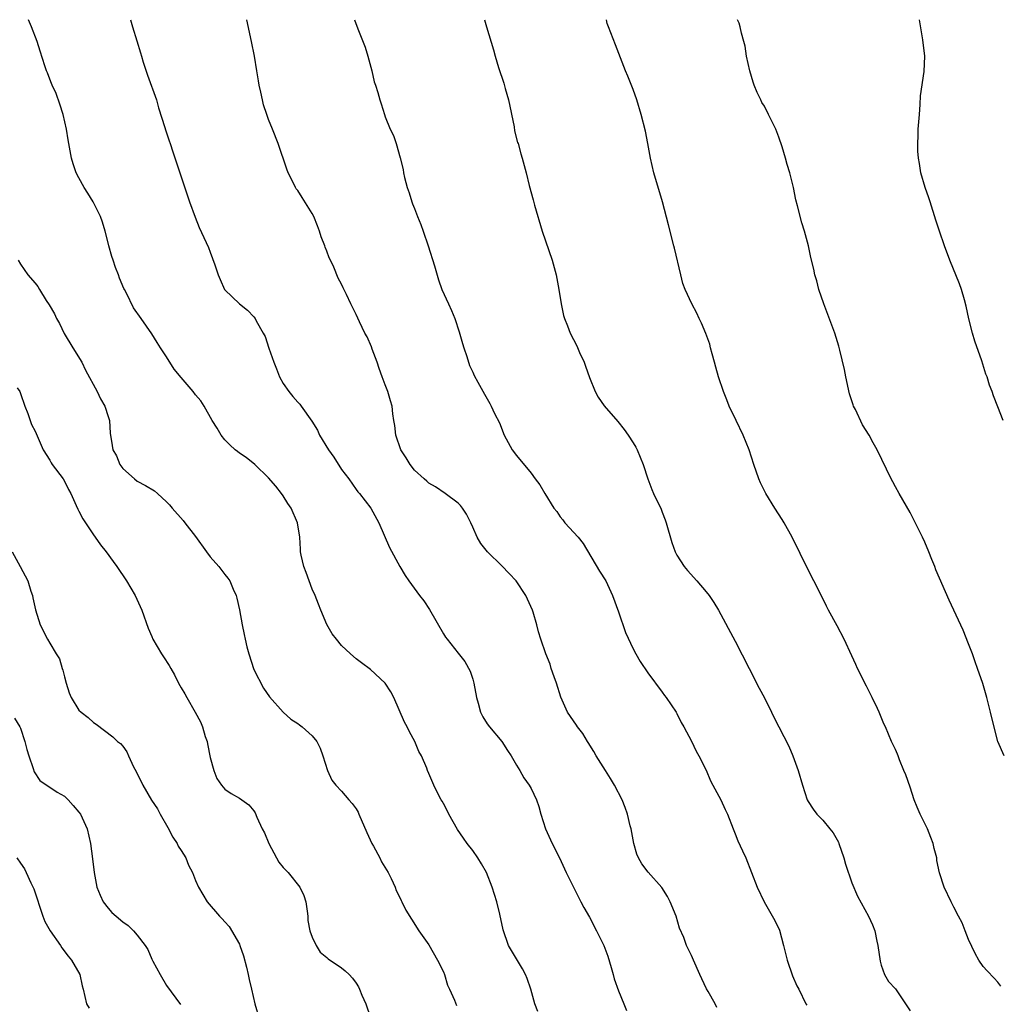
# Model space of a CAD drawing. Units: inches. Extents: x 2580000 to 2583000, y 1497000 to 1500000.
# Drawn here: x 2580529 to 2580663, y 1499865 to 1500000 of the extents above; entities that cross this region are included whole.
import ezdxf

# ---------------------------------------------------------------- set-up
doc = ezdxf.new("R2010")
doc.units = ezdxf.units.IN
doc.header["$MEASUREMENT"] = 0
doc.layers.add('LD25801497_10ft', color=80, linetype='Continuous')

msp = doc.modelspace()

# ---------------------------------------------------------------- linework, layer by layer
at = {"layer": 'LD25801497_10ft'}
for points, elevation in [([(2580599.94, 1499863.94), (2580599.52, 1499865), (2580598.98, 1499867), (2580598.46, 1499868.46), (2580598.24, 1499869), (2580597.81, 1499869.81), (2580596.3, 1499872.3), (2580595.92, 1499873), (2580595.16, 1499875.16), (2580594.7, 1499877.3), (2580594.29, 1499879), (2580593.97, 1499879.97), (2580593.69, 1499881), (2580592.87, 1499883), (2580592.21, 1499884.21), (2580591.71, 1499885), (2580591, 1499886.02), (2580590.24, 1499887), (2580589.72, 1499887.72), (2580588.91, 1499888.91), (2580587.73, 1499891), (2580587.5, 1499891.5), (2580587, 1499892.46), (2580586.81, 1499892.81), (2580586.69, 1499893), (2580586.33, 1499893.67), (2580585.69, 1499895), (2580585, 1499896.6), (2580584.81, 1499897), (2580584.69, 1499897.31), (2580583.97, 1499899), (2580583.62, 1499899.62), (2580583.04, 1499901), (2580582.32, 1499902.32), (2580581.99, 1499903), (2580581.64, 1499903.64), (2580580.17, 1499907), (2580579.78, 1499907.78), (2580578.98, 1499908.98), (2580577, 1499910.86), (2580575.75, 1499911.76), (2580575, 1499912.34), (2580574.22, 1499913), (2580573, 1499914.15), (2580572.3, 1499915), (2580571.73, 1499915.73), (2580571, 1499917.03), (2580570.19, 1499919), (2580569.83, 1499919.83), (2580569.39, 1499921), (2580569, 1499921.88), (2580568.55, 1499923), (2580568.17, 1499924.17), (2580567.82, 1499925), (2580567.46, 1499926.54), (2580567.39, 1499927), (2580567.38, 1499927.38), (2580567.28, 1499929), (2580566.98, 1499931), (2580566.08, 1499933), (2580565.65, 1499933.65), (2580565, 1499934.69), (2580564.77, 1499935), (2580563.99, 1499935.99), (2580563, 1499937.17), (2580561.11, 1499939), (2580559.92, 1499939.92), (2580559, 1499940.53), (2580558.76, 1499940.76), (2580558.44, 1499941), (2580557.69, 1499941.69), (2580557, 1499942.35), (2580556.48, 1499943), (2580555.95, 1499943.95), (2580555.29, 1499945), (2580554.18, 1499947), (2580553.71, 1499947.71), (2580553, 1499948.53), (2580552.65, 1499949), (2580551, 1499950.91), (2580550.06, 1499952.06), (2580549, 1499953.76), (2580548.17, 1499955), (2580547.72, 1499955.72), (2580547, 1499956.91), (2580545.52, 1499959), (2580544.49, 1499960.49), (2580543.53, 1499962.47), (2580543.23, 1499963), (2580543.14, 1499963.14), (2580542.54, 1499964.54), (2580542.41, 1499965), (2580542, 1499966), (2580541.67, 1499967), (2580541.53, 1499967.53), (2580541.09, 1499969), (2580541, 1499969.41), (2580540.58, 1499971), (2580540.23, 1499972.23), (2580539.94, 1499973), (2580538.97, 1499975), (2580538.2, 1499976.2), (2580537.72, 1499977), (2580537, 1499978.3), (2580536.64, 1499979), (2580536.22, 1499980.22), (2580535.97, 1499981), (2580535.5, 1499983.5), (2580535.28, 1499985), (2580534.84, 1499987), (2580534.39, 1499988.39), (2580533.86, 1499989.86), (2580533.33, 1499991), (2580533.25, 1499991.25), (2580533, 1499991.85), (2580532.69, 1499992.69), (2580532.55, 1499993), (2580532.32, 1499993.68), (2580531.7, 1499995.7), (2580531.27, 1499997), (2580530.49, 1499999), (2580530.08, 1500000)], 9410), ([(2580544.09, 1500000), (2580544.35, 1499999), (2580544.92, 1499997.08), (2580545.44, 1499995.44), (2580545.56, 1499995), (2580545.82, 1499994.18), (2580546.4, 1499992.4), (2580547.62, 1499989), (2580547.93, 1499987.93), (2580548.8, 1499985.2), (2580548.88, 1499984.88), (2580549.37, 1499983.37), (2580549.51, 1499983), (2580549.86, 1499981.86), (2580550.85, 1499979), (2580552.17, 1499975), (2580552.92, 1499972.92), (2580553.49, 1499971.49), (2580554.75, 1499968.75), (2580555, 1499968.13), (2580555.65, 1499966.35), (2580556.11, 1499965), (2580556.36, 1499964.36), (2580556.97, 1499963), (2580557, 1499962.94), (2580559, 1499961), (2580560.13, 1499960.13), (2580561, 1499959.23), (2580561.16, 1499959), (2580561.29, 1499958.71), (2580562.24, 1499957), (2580562.55, 1499956.55), (2580563.04, 1499954.96), (2580563.72, 1499953), (2580564.11, 1499952.11), (2580564.5, 1499951), (2580565, 1499950.1), (2580565.77, 1499949), (2580566.32, 1499948.32), (2580567, 1499947.52), (2580567.27, 1499947.27), (2580567.49, 1499947), (2580568.93, 1499944.93), (2580569.7, 1499943.7), (2580570.01, 1499943), (2580571.23, 1499941), (2580571.97, 1499939.97), (2580573, 1499938.3), (2580573.99, 1499937), (2580575, 1499935.55), (2580575.24, 1499935.24), (2580575.47, 1499935), (2580577.03, 1499933), (2580578.14, 1499931), (2580579.6, 1499927.6), (2580581, 1499925), (2580581.75, 1499923.75), (2580582.26, 1499923), (2580583.72, 1499921), (2580584.28, 1499920.28), (2580585.08, 1499919.08), (2580587, 1499915.73), (2580587.29, 1499915.29), (2580587.5, 1499915), (2580589, 1499913.08), (2580589.94, 1499911.94), (2580590.65, 1499910.65), (2580591, 1499909.54), (2580591.16, 1499909), (2580591.5, 1499907), (2580591.74, 1499906.26), (2580592.07, 1499905), (2580592.37, 1499904.37), (2580593, 1499903.4), (2580593.32, 1499903), (2580595.01, 1499901), (2580595.76, 1499899.76), (2580596.26, 1499899), (2580597, 1499897.73), (2580597.46, 1499897), (2580598, 1499896), (2580598.74, 1499895), (2580599, 1499894.55), (2580599.73, 1499893), (2580600.06, 1499892.06), (2580600.35, 1499891), (2580600.98, 1499889), (2580601.88, 1499887), (2580602.88, 1499885), (2580603.82, 1499883), (2580605.53, 1499879.53), (2580605.84, 1499879), (2580606.22, 1499878.22), (2580607, 1499876.9), (2580607.99, 1499875), (2580608.98, 1499872.98), (2580609.54, 1499871.54), (2580609.97, 1499869.97), (2580610.26, 1499869), (2580610.41, 1499868.41), (2580611, 1499866.77), (2580611.71, 1499865), (2580612.09, 1499864.09)], 9420), ([(2580624.47, 1499864.47), (2580624.26, 1499865), (2580623.3, 1499866.7), (2580623.07, 1499867.07), (2580622.4, 1499868.4), (2580622.16, 1499869), (2580621.26, 1499871), (2580621, 1499871.63), (2580620.34, 1499873), (2580619.93, 1499874.07), (2580619.38, 1499875.38), (2580618.89, 1499877), (2580618.08, 1499879), (2580617.71, 1499879.71), (2580616.94, 1499880.94), (2580615.05, 1499883.05), (2580614.19, 1499884.19), (2580613.74, 1499885), (2580613.52, 1499885.52), (2580613.09, 1499887), (2580612.72, 1499889), (2580612.61, 1499889.39), (2580612.24, 1499891), (2580611.92, 1499891.92), (2580611.48, 1499893), (2580610.46, 1499895), (2580609.89, 1499895.89), (2580609.23, 1499897), (2580607.95, 1499899), (2580607.6, 1499899.6), (2580606.85, 1499900.85), (2580606.74, 1499901), (2580606.1, 1499902.1), (2580605.38, 1499903), (2580605.24, 1499903.24), (2580604.39, 1499904.39), (2580604, 1499905), (2580603.08, 1499907.08), (2580602.48, 1499909), (2580602.16, 1499909.84), (2580601.77, 1499911), (2580601.6, 1499911.6), (2580601.01, 1499913), (2580600.33, 1499915), (2580600.03, 1499916.03), (2580599.79, 1499917), (2580599.3, 1499918.7), (2580599.2, 1499919), (2580598.29, 1499921), (2580596.94, 1499923), (2580596.02, 1499924.02), (2580595, 1499925.1), (2580593.01, 1499927.01), (2580592.12, 1499928.12), (2580591.63, 1499929), (2580591, 1499930.38), (2580590.75, 1499931), (2580590.17, 1499932.17), (2580589.61, 1499933), (2580589.34, 1499933.34), (2580589, 1499933.67), (2580587.24, 1499935), (2580585.9, 1499935.9), (2580585, 1499936.44), (2580584.71, 1499936.71), (2580584.34, 1499937), (2580583, 1499938.22), (2580582.41, 1499939), (2580581.89, 1499939.89), (2580581.16, 1499941), (2580580.47, 1499943), (2580580.33, 1499944.33), (2580580.18, 1499945), (2580580.06, 1499945.94), (2580579.94, 1499947), (2580579.71, 1499947.71), (2580579.37, 1499949), (2580579, 1499949.91), (2580578.58, 1499951), (2580578.16, 1499952.16), (2580577.88, 1499953), (2580577.22, 1499954.78), (2580577.12, 1499955.12), (2580576.51, 1499956.51), (2580576.22, 1499957), (2580575.46, 1499958.53), (2580575, 1499959.57), (2580574.3, 1499961), (2580573.68, 1499962.32), (2580573.22, 1499963.22), (2580573, 1499963.73), (2580572.55, 1499964.55), (2580571.94, 1499966.06), (2580571.49, 1499967), (2580571.32, 1499967.32), (2580571, 1499968.26), (2580570.78, 1499968.78), (2580570.73, 1499969), (2580570.23, 1499970.23), (2580570.01, 1499971), (2580569.71, 1499971.71), (2580569.2, 1499973), (2580569, 1499973.42), (2580567.59, 1499975.59), (2580567, 1499976.56), (2580566.81, 1499976.81), (2580566.71, 1499977), (2580566.44, 1499977.56), (2580565.71, 1499979), (2580565.51, 1499979.51), (2580564.3, 1499983), (2580563.54, 1499985), (2580563, 1499986.32), (2580562.75, 1499987), (2580562.32, 1499988.32), (2580562.16, 1499989), (2580561.96, 1499990.04), (2580561.73, 1499991), (2580561.61, 1499991.61), (2580561.4, 1499993), (2580561.07, 1499995), (2580560.68, 1499997), (2580560.01, 1500000)], 9430), ([(2580574.81, 1500000), (2580575.25, 1499998.75), (2580576.24, 1499996.24), (2580576.61, 1499995), (2580577.15, 1499993), (2580577.49, 1499991.49), (2580577.67, 1499991), (2580577.98, 1499990.02), (2580578.26, 1499989), (2580578.46, 1499988.45), (2580578.88, 1499987), (2580579, 1499986.66), (2580579.69, 1499985), (2580580.12, 1499984.12), (2580580.5, 1499983), (2580581.06, 1499981.06), (2580581.44, 1499979.44), (2580581.5, 1499979), (2580581.65, 1499978.35), (2580582, 1499977), (2580582.27, 1499976.27), (2580582.65, 1499975), (2580582.76, 1499974.76), (2580583, 1499974.09), (2580583.43, 1499973), (2580583.9, 1499971.9), (2580584.22, 1499971), (2580584.9, 1499969), (2580585.75, 1499966.25), (2580586.31, 1499964.31), (2580586.78, 1499963), (2580587.66, 1499961), (2580588.11, 1499960.11), (2580588.54, 1499959), (2580589.16, 1499957.16), (2580589.58, 1499955.58), (2580589.76, 1499955), (2580590.19, 1499953.81), (2580590.57, 1499952.57), (2580591, 1499951.65), (2580591.2, 1499951.2), (2580591.72, 1499950.28), (2580592.61, 1499948.61), (2580593, 1499947.97), (2580593.33, 1499947.33), (2580593.52, 1499947), (2580594.01, 1499945.99), (2580594.68, 1499944.68), (2580595.33, 1499943), (2580596.42, 1499941), (2580597, 1499940.22), (2580599, 1499937.77), (2580599.58, 1499937), (2580600.21, 1499936.21), (2580600.9, 1499935), (2580602.14, 1499933), (2580602.52, 1499932.52), (2580603, 1499931.79), (2580603.37, 1499931.37), (2580603.65, 1499931), (2580605.44, 1499929), (2580606.16, 1499928.16), (2580608.37, 1499924.37), (2580609.24, 1499923), (2580610.19, 1499921), (2580611, 1499918.75), (2580611.95, 1499915.95), (2580613, 1499913.7), (2580613.37, 1499913), (2580613.96, 1499911.96), (2580615, 1499910.42), (2580617, 1499907.74), (2580617.29, 1499907.29), (2580617.52, 1499907), (2580618.89, 1499905), (2580619, 1499904.8), (2580619.59, 1499903.59), (2580619.95, 1499903), (2580621, 1499901.04), (2580621.66, 1499899.66), (2580622.02, 1499899), (2580623, 1499897.04), (2580623.6, 1499895.6), (2580623.91, 1499895), (2580625.01, 1499893), (2580625.63, 1499891.63), (2580625.94, 1499891), (2580626.7, 1499889), (2580627, 1499888.3), (2580627.35, 1499887.35), (2580628, 1499886), (2580628.45, 1499885), (2580630, 1499881), (2580630.97, 1499878.97), (2580632.42, 1499876.42), (2580633.08, 1499875.08), (2580633.64, 1499873), (2580634.12, 1499871), (2580634.84, 1499868.84), (2580635.46, 1499867.46), (2580635.71, 1499867), (2580636.69, 1499865), (2580636.81, 1499864.81)], 9440), ([(2580592.61, 1500000), (2580592.89, 1499999), (2580593.86, 1499995.86), (2580594.09, 1499995), (2580594.54, 1499993.46), (2580595.28, 1499991.28), (2580595.45, 1499990.55), (2580595.9, 1499989), (2580596.68, 1499985.32), (2580596.75, 1499984.75), (2580597.16, 1499983.16), (2580597.22, 1499983), (2580597.59, 1499981.59), (2580597.79, 1499981), (2580598.31, 1499979), (2580598.73, 1499977.27), (2580599.27, 1499975.27), (2580599.46, 1499974.54), (2580600.51, 1499971), (2580601.88, 1499967), (2580602.44, 1499965), (2580602.8, 1499963), (2580603.11, 1499961), (2580603.44, 1499959.44), (2580603.59, 1499959), (2580604.01, 1499957.99), (2580604.37, 1499957), (2580605.27, 1499955.27), (2580605.66, 1499954.34), (2580606.28, 1499953), (2580606.48, 1499952.48), (2580607, 1499950.93), (2580607.77, 1499949), (2580608.22, 1499948.22), (2580609.01, 1499947.01), (2580610.9, 1499944.9), (2580611.79, 1499943.79), (2580612.33, 1499943), (2580613, 1499941.96), (2580613.35, 1499941.35), (2580613.53, 1499941), (2580613.98, 1499939.98), (2580614.37, 1499939), (2580615.02, 1499937), (2580615.56, 1499935.56), (2580615.79, 1499935), (2580616.84, 1499932.84), (2580617, 1499932.44), (2580617.39, 1499931.39), (2580617.53, 1499931), (2580618.3, 1499928.3), (2580618.77, 1499927), (2580619, 1499926.53), (2580620.01, 1499925), (2580620.44, 1499924.44), (2580621.74, 1499923), (2580623, 1499921.53), (2580623.41, 1499921), (2580624.06, 1499920.06), (2580624.69, 1499919), (2580627, 1499914.76), (2580628.89, 1499911), (2580630.29, 1499908.29), (2580631, 1499906.95), (2580631.98, 1499905), (2580632.31, 1499904.31), (2580634.33, 1499900.33), (2580634.89, 1499899), (2580635.61, 1499897), (2580636.21, 1499895), (2580636.86, 1499893), (2580637, 1499892.74), (2580637.69, 1499891.69), (2580638.2, 1499891), (2580639, 1499890.21), (2580639.99, 1499889), (2580640.43, 1499888.43), (2580641, 1499887.48), (2580641.16, 1499887.16), (2580641.23, 1499887), (2580641.9, 1499885), (2580642.13, 1499884.13), (2580643, 1499881.59), (2580643.77, 1499879.77), (2580645.29, 1499877), (2580645.82, 1499875.82), (2580646.13, 1499875), (2580646.43, 1499873.57), (2580646.58, 1499873), (2580646.86, 1499870.86), (2580647, 1499870.28), (2580647.46, 1499869), (2580648.04, 1499868.04), (2580649, 1499867.05), (2580650.33, 1499865), (2580651, 1499864.01)], 9450), ([(2580663.41, 1499867.41), (2580663, 1499867.96), (2580662.52, 1499868.52), (2580661.53, 1499869.53), (2580661, 1499870.12), (2580660.4, 1499871), (2580659.89, 1499871.89), (2580659, 1499873.82), (2580658.52, 1499875), (2580658.11, 1499876.11), (2580657.61, 1499877), (2580657, 1499878.27), (2580656.62, 1499879), (2580655.65, 1499881), (2580655, 1499882.96), (2580654.67, 1499884.67), (2580654.63, 1499885), (2580654.3, 1499886.3), (2580654.13, 1499887), (2580653.83, 1499887.83), (2580653.35, 1499889), (2580653, 1499889.73), (2580652.36, 1499891), (2580651.96, 1499891.96), (2580651.55, 1499893), (2580651, 1499894.73), (2580650.41, 1499896.41), (2580650.14, 1499897), (2580649.52, 1499898.48), (2580649.33, 1499899), (2580649.25, 1499899.25), (2580649, 1499899.88), (2580648.44, 1499901), (2580647.61, 1499903), (2580647.4, 1499903.4), (2580647, 1499904.3), (2580646.73, 1499905), (2580646.51, 1499905.49), (2580645.8, 1499907), (2580645, 1499908.55), (2580643.78, 1499911), (2580643.53, 1499911.53), (2580643, 1499912.71), (2580641.92, 1499915), (2580641, 1499916.87), (2580639.8, 1499919), (2580639.53, 1499919.53), (2580639, 1499920.61), (2580637.79, 1499923), (2580637, 1499924.52), (2580634.81, 1499929), (2580633.72, 1499931), (2580633.45, 1499931.45), (2580632.45, 1499933), (2580631.21, 1499935), (2580630.47, 1499936.47), (2580630.23, 1499937), (2580629.54, 1499939), (2580628.91, 1499941), (2580628.1, 1499943), (2580627.13, 1499945), (2580626.19, 1499947), (2580625.86, 1499947.86), (2580625.38, 1499949), (2580624.7, 1499951), (2580624.35, 1499952.35), (2580624.15, 1499953), (2580623.83, 1499954.17), (2580623.63, 1499955), (2580623.5, 1499955.5), (2580622.97, 1499956.97), (2580622.38, 1499958.38), (2580622.04, 1499959), (2580621.72, 1499959.72), (2580621.03, 1499961), (2580620.12, 1499963), (2580619.81, 1499963.81), (2580619.52, 1499965), (2580618.65, 1499968.65), (2580618.58, 1499969), (2580617.85, 1499971.85), (2580617.02, 1499975), (2580615.85, 1499979), (2580615.38, 1499981), (2580615.02, 1499983), (2580614.7, 1499984.7), (2580614.12, 1499987), (2580613.51, 1499989), (2580613, 1499990.41), (2580612.27, 1499992.26), (2580611.94, 1499993), (2580611.25, 1499994.75), (2580610.57, 1499996.57), (2580609.61, 1499999), (2580609.46, 1499999.46), (2580609.33, 1500000)], 9460), ([(2580663.89, 1499899), (2580663.01, 1499901), (2580662.58, 1499902.58), (2580662.02, 1499905), (2580661.51, 1499907), (2580660.94, 1499908.94), (2580660.24, 1499911), (2580659.9, 1499911.9), (2580659.52, 1499913), (2580659, 1499914.39), (2580658.25, 1499916.25), (2580657, 1499919), (2580656.36, 1499920.36), (2580654.51, 1499924.51), (2580654.36, 1499925), (2580653.94, 1499925.94), (2580653.57, 1499927), (2580653, 1499928.34), (2580652.69, 1499929), (2580651, 1499932.41), (2580649.5, 1499935), (2580649, 1499935.92), (2580648.6, 1499936.6), (2580648.39, 1499937), (2580646.45, 1499941), (2580645.93, 1499941.93), (2580645.36, 1499943), (2580644.44, 1499944.44), (2580643.49, 1499946.51), (2580643.23, 1499947), (2580643.16, 1499947.16), (2580643, 1499947.71), (2580642.68, 1499948.68), (2580642.16, 1499951), (2580641.99, 1499951.99), (2580641.35, 1499954.65), (2580641.23, 1499955.23), (2580640.65, 1499957), (2580639.14, 1499961), (2580638.47, 1499963), (2580638.18, 1499964.18), (2580637.93, 1499965), (2580637.78, 1499965.78), (2580637.39, 1499967.39), (2580637.03, 1499969), (2580636.49, 1499971), (2580636.13, 1499972.13), (2580635.55, 1499974.45), (2580635.3, 1499975.3), (2580634.99, 1499977), (2580634.5, 1499979), (2580634.13, 1499980.13), (2580633.91, 1499981), (2580633.44, 1499982.56), (2580633, 1499983.9), (2580632.55, 1499985), (2580631.58, 1499987), (2580631, 1499988.12), (2580630.66, 1499988.66), (2580630.5, 1499989), (2580629.99, 1499989.99), (2580629.6, 1499991), (2580629.45, 1499991.45), (2580628.99, 1499993), (2580628.56, 1499995), (2580628.35, 1499996.35), (2580628.2, 1499997), (2580627.85, 1499998.15), (2580627.68, 1499999), (2580627.53, 1499999.53), (2580627.33, 1500000)], 9470), ([(2580663.74, 1499945), (2580663, 1499946.9), (2580662.42, 1499948.42), (2580662.24, 1499949), (2580661.88, 1499949.88), (2580661.53, 1499951), (2580661.38, 1499951.38), (2580660.81, 1499953.19), (2580659.88, 1499955.88), (2580659.53, 1499957), (2580659.05, 1499958.95), (2580658.69, 1499960.69), (2580658.42, 1499961.58), (2580658.04, 1499963), (2580657.77, 1499963.77), (2580656.45, 1499967), (2580655.71, 1499969), (2580655.03, 1499970.97), (2580654.52, 1499972.52), (2580653.72, 1499975), (2580653.56, 1499975.56), (2580653.04, 1499977), (2580652.47, 1499979), (2580652.29, 1499980.29), (2580652.12, 1499981), (2580652.03, 1499981.97), (2580652.02, 1499983), (2580652.09, 1499984.09), (2580652.11, 1499985), (2580652.26, 1499987), (2580652.38, 1499988.38), (2580652.43, 1499989.57), (2580652.9, 1499992.9), (2580652.98, 1499995), (2580652.75, 1499997.25), (2580652.29, 1500000)], 9480), ([(2580528.68, 1499967), (2580529, 1499966.45), (2580530, 1499965), (2580531, 1499963.86), (2580531.38, 1499963.38), (2580531.57, 1499963), (2580532.51, 1499961.49), (2580532.9, 1499960.9), (2580533.66, 1499959.66), (2580533.93, 1499959), (2580534.31, 1499958.31), (2580534.96, 1499956.96), (2580536.14, 1499955), (2580537.4, 1499953), (2580537.92, 1499951.92), (2580539.52, 1499949), (2580539.97, 1499947.97), (2580540.57, 1499947), (2580541, 1499945.57), (2580541.21, 1499945), (2580541.26, 1499943.26), (2580541.57, 1499941.57), (2580541.65, 1499941), (2580542.15, 1499940.15), (2580542.62, 1499939), (2580543, 1499938.44), (2580544.61, 1499937), (2580545, 1499936.7), (2580546.11, 1499936.11), (2580547.35, 1499935.35), (2580547.75, 1499935), (2580549, 1499933.85), (2580549.43, 1499933.43), (2580549.79, 1499933), (2580551.3, 1499931.3), (2580551.52, 1499931), (2580553, 1499929.09), (2580554.48, 1499927), (2580555, 1499926.31), (2580556.16, 1499925), (2580557, 1499923.88), (2580557.4, 1499923.4), (2580557.67, 1499923), (2580558.14, 1499921.86), (2580558.54, 1499921), (2580558.64, 1499920.64), (2580559.02, 1499919.02), (2580559.37, 1499917), (2580559.66, 1499915.66), (2580559.78, 1499915), (2580560.02, 1499913.98), (2580560.29, 1499913), (2580561, 1499910.86), (2580562.3, 1499908.3), (2580563.13, 1499907.13), (2580565, 1499905.02), (2580566.04, 1499904.04), (2580567, 1499903.46), (2580567.26, 1499903.26), (2580567.62, 1499903), (2580569, 1499901.76), (2580569.63, 1499901), (2580570.07, 1499900.07), (2580570.45, 1499899), (2580571.08, 1499897), (2580571.68, 1499895.68), (2580572.25, 1499895), (2580573, 1499894.18), (2580574.02, 1499893), (2580574.47, 1499892.47), (2580575, 1499891.73), (2580575.27, 1499891.27), (2580575.39, 1499891), (2580576.49, 1499888.49), (2580577.17, 1499887), (2580577.4, 1499886.6), (2580578.26, 1499885), (2580578.49, 1499884.49), (2580579.4, 1499883), (2580579.81, 1499882.19), (2580580.36, 1499881), (2580580.52, 1499880.52), (2580581, 1499879.57), (2580581.17, 1499879.17), (2580581.27, 1499879), (2580581.83, 1499877.83), (2580582.59, 1499876.59), (2580583.62, 1499875), (2580585, 1499873.1), (2580586.19, 1499871), (2580587, 1499869.4), (2580587.15, 1499869), (2580587.56, 1499867.56), (2580587.83, 1499867), (2580588.5, 1499865.5), (2580588.76, 1499864.76)], 9400), ([(2580528.51, 1499949.49), (2580528.89, 1499949), (2580529, 1499948.74), (2580529.59, 1499947), (2580530.01, 1499945.99), (2580530.49, 1499944.49), (2580531, 1499943.57), (2580532.1, 1499941), (2580533, 1499939.58), (2580533.2, 1499939.2), (2580533.32, 1499939), (2580534.83, 1499937), (2580535, 1499936.71), (2580535.57, 1499935.57), (2580535.88, 1499935), (2580536.63, 1499933.37), (2580536.84, 1499932.84), (2580537, 1499932.59), (2580537.51, 1499931.51), (2580539, 1499929.33), (2580539.24, 1499929), (2580539.94, 1499927.94), (2580540.74, 1499927), (2580541.67, 1499925.67), (2580542.19, 1499925), (2580543.53, 1499923), (2580544.71, 1499921), (2580545.64, 1499919), (2580546.51, 1499916.51), (2580547, 1499915.4), (2580547.15, 1499915), (2580548.31, 1499913), (2580548.6, 1499912.6), (2580549.39, 1499911.39), (2580549.59, 1499911), (2580550.12, 1499910.12), (2580550.66, 1499909), (2580551, 1499908.34), (2580551.52, 1499907.52), (2580551.8, 1499907), (2580552.94, 1499905), (2580553.67, 1499903.67), (2580553.93, 1499903), (2580554.32, 1499901.68), (2580554.56, 1499901), (2580554.64, 1499900.64), (2580555, 1499898.8), (2580555.48, 1499897), (2580555.92, 1499895.92), (2580556.55, 1499895), (2580557, 1499894.46), (2580557.86, 1499893.86), (2580559, 1499893.22), (2580560.31, 1499892.31), (2580561, 1499891.47), (2580561.18, 1499891.18), (2580561.38, 1499890.62), (2580562.13, 1499889), (2580562.43, 1499888.43), (2580563.05, 1499887), (2580564.1, 1499885), (2580564.43, 1499884.43), (2580565, 1499883.7), (2580565.35, 1499883.35), (2580565.67, 1499883), (2580567.31, 1499881), (2580567.84, 1499879.84), (2580568.11, 1499879), (2580568.3, 1499877.7), (2580568.38, 1499877), (2580568.41, 1499876.41), (2580568.68, 1499875), (2580569, 1499874.16), (2580569.52, 1499873), (2580570.1, 1499872.1), (2580571, 1499871.35), (2580571.17, 1499871.17), (2580573, 1499869.94), (2580573.52, 1499869.52), (2580574.06, 1499869), (2580574.51, 1499868.51), (2580575, 1499867.85), (2580575.32, 1499867.32), (2580575.47, 1499867), (2580575.8, 1499866.2), (2580576.32, 1499865), (2580577, 1499863.12)], 9390), ([(2580527.82, 1499927), (2580528.96, 1499925), (2580529.97, 1499923), (2580530.4, 1499921.6), (2580530.61, 1499921), (2580530.69, 1499920.69), (2580531.02, 1499919.02), (2580531.66, 1499917), (2580532.67, 1499915), (2580533, 1499914.48), (2580533.88, 1499913), (2580534.33, 1499912.33), (2580534.7, 1499911), (2580534.78, 1499910.78), (2580535, 1499909.84), (2580535.23, 1499909), (2580535.65, 1499907.65), (2580535.95, 1499907), (2580537, 1499905.28), (2580537.31, 1499905), (2580538.25, 1499904.25), (2580539, 1499903.59), (2580539.36, 1499903.36), (2580541.63, 1499901.63), (2580542.3, 1499901), (2580542.7, 1499900.7), (2580543, 1499900.36), (2580543.58, 1499899.58), (2580543.81, 1499899), (2580544.48, 1499897.52), (2580544.85, 1499896.85), (2580545.74, 1499895), (2580546.95, 1499892.95), (2580547.76, 1499891.76), (2580548.16, 1499891), (2580549.19, 1499889.19), (2580549.87, 1499887.87), (2580550.47, 1499887), (2580550.61, 1499886.61), (2580551, 1499886.04), (2580551.64, 1499885), (2580552.01, 1499884.01), (2580552.55, 1499883), (2580553, 1499881.9), (2580553.4, 1499881), (2580554.58, 1499879), (2580556.28, 1499877), (2580556.64, 1499876.64), (2580557, 1499876.22), (2580557.59, 1499875.59), (2580559, 1499873.17), (2580559.07, 1499873), (2580559.56, 1499871.56), (2580559.97, 1499870.03), (2580560.2, 1499869), (2580560.32, 1499868.32), (2580560.66, 1499867), (2580561.14, 1499865), (2580561.73, 1499863)], 9380), ([(2580528.16, 1499904.16), (2580528.91, 1499903), (2580529, 1499902.81), (2580529.6, 1499901), (2580529.87, 1499899.87), (2580530.12, 1499899), (2580530.73, 1499897.27), (2580530.84, 1499896.84), (2580531.65, 1499895.65), (2580534.03, 1499894.03), (2580535, 1499893.47), (2580535.51, 1499893), (2580536.22, 1499892.22), (2580537, 1499891.3), (2580537.23, 1499891), (2580538.11, 1499889), (2580538.57, 1499887), (2580538.87, 1499884.87), (2580539.07, 1499883), (2580539.45, 1499881), (2580539.91, 1499879.91), (2580540.32, 1499879), (2580541, 1499878.11), (2580541.53, 1499877.53), (2580542.11, 1499877), (2580543, 1499876.24), (2580543.73, 1499875.73), (2580544.49, 1499875), (2580545, 1499874.41), (2580546.08, 1499873), (2580546.45, 1499872.45), (2580547, 1499871.13), (2580547.14, 1499870.86), (2580548.12, 1499869), (2580549, 1499867.52), (2580550.91, 1499864.91)], 9370), ([(2580528.47, 1499885), (2580529, 1499884.31), (2580529.52, 1499883.52), (2580529.77, 1499883), (2580530.39, 1499881.61), (2580530.79, 1499880.79), (2580532.04, 1499877), (2580532.31, 1499876.31), (2580533.03, 1499875), (2580534.46, 1499873), (2580534.67, 1499872.67), (2580535.52, 1499871.52), (2580535.99, 1499871), (2580537.1, 1499869), (2580537.44, 1499867.44), (2580537.59, 1499867), (2580538.05, 1499865), (2580538.38, 1499864.38)], 9360)]:
    msp.add_lwpolyline(points, dxfattribs=dict(at, elevation=elevation))

doc.saveas('drawing.dxf')
